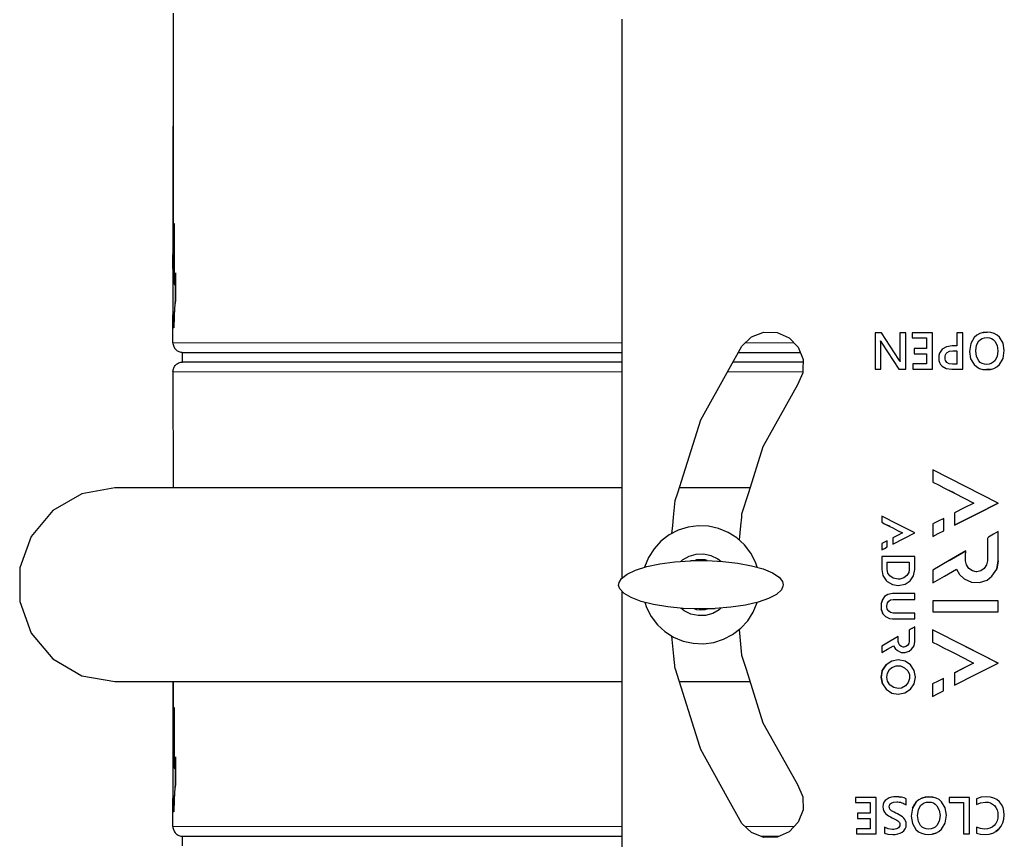
# Model space of a CAD drawing. Units: millimetres. Extents: x -85 to 168, y -84 to 78.
# Drawn here: x -85 to -60, y -45 to -24 of the extents above; entities that cross this region are included whole.
import ezdxf

# ---------------------------------------------------------------- set-up
doc = ezdxf.new("R2010")
doc.units = ezdxf.units.MM
doc.linetypes.add('0.15mmDimensionLine', pattern=[0])
doc.linetypes.add('0.30mmSolid', pattern=[0])
doc.layers.add('Base', color=172, linetype='0.30mmSolid', lineweight=0)

# ---------------------------------------------------------------- blocks, each defined once
blk = doc.blocks.new('EDD-EASY-MSK 160_2D')
at = {"layer": 'Base', "color": 7, "linetype": '0.30mmSolid', "lineweight": 30}
for p, q in [((-81.203, -23.502), (-81.2, -28.935)), ((-81.203, -23.678), (-81.208, -29.134)), ((-81.174, -28.935), (-81.174, -30.45)), ((-81.207, -29.719), (-81.208, -29.736)), ((-81.208, -30.077), (-81.208, -29.752)), ((-81.207, -29.72), (-81.207, -29.717)), ((-81.208, -30.105), (-81.208, -30.091)), ((-81.207, -30.108), (-81.208, -30.105)), ((-81.174, -30.45), (-81.174, -30.45)), ((-81.208, -32.01), (-81.208, -31.294)), ((-62.901, -31.754), (-63.07, -31.754)), ((-63.07, -31.754), (-63.07, -32.691)), ((-62.453, -32.443), (-62.901, -31.754)), ((-62.426, -31.754), (-62.426, -32.368)), ((-62.276, -31.754), (-62.426, -31.754)), ((-62.276, -32.691), (-62.276, -31.754)), ((-62.11, -31.754), (-62.11, -31.885)), ((-61.584, -31.754), (-62.11, -31.754)), ((-61.584, -32.691), (-61.584, -31.754)), ((-60.802, -31.754), (-60.957, -31.754)), ((-60.957, -31.754), (-60.957, -32.094)), ((-60.802, -32.691), (-60.802, -31.754)), ((-60.362, -31.772), (-60.44, -31.813)), ((-60.275, -31.747), (-60.362, -31.772)), ((-60.177, -31.738), (-60.275, -31.747)), ((-60.08, -31.747), (-60.177, -31.738)), ((-59.994, -31.771), (-60.08, -31.747)), ((-59.918, -31.812), (-59.994, -31.771)), ((-62.923, -32.011), (-62.927, -31.961)), ((-62.927, -31.961), (-62.925, -31.961)), ((-62.925, -31.961), (-62.912, -31.983)), ((-62.921, -32.087), (-62.923, -32.011)), ((-62.912, -31.983), (-62.89, -32.019)), ((-62.89, -32.019), (-62.457, -32.691)), ((-62.11, -31.885), (-61.739, -31.885)), ((-61.739, -31.885), (-61.739, -32.162)), ((-60.599, -32.029), (-60.63, -32.234)), ((-60.506, -31.872), (-60.599, -32.029)), ((-60.44, -31.813), (-60.506, -31.872)), ((-60.448, -32.074), (-60.39, -31.965)), ((-60.39, -31.965), (-60.347, -31.925)), ((-60.347, -31.925), (-60.298, -31.897)), ((-60.298, -31.897), (-60.241, -31.88)), ((-60.241, -31.88), (-60.177, -31.874)), ((-60.177, -31.874), (-60.117, -31.88)), ((-60.117, -31.88), (-60.063, -31.898)), ((-60.063, -31.898), (-60.014, -31.928)), ((-60.014, -31.928), (-59.972, -31.97)), ((-59.972, -31.97), (-59.913, -32.08)), ((-59.852, -31.87), (-59.918, -31.812)), ((-59.761, -32.021), (-59.852, -31.87)), ((-59.73, -32.211), (-59.761, -32.021)), ((-80.958, -32.51), (-80.958, -32.26)), ((-62.921, -32.691), (-62.921, -32.087)), ((-62.061, -32.162), (-62.061, -32.294)), ((-61.739, -32.162), (-62.061, -32.162)), ((-62.061, -32.294), (-61.739, -32.294)), ((-61.739, -32.294), (-61.739, -32.559)), ((-61.402, -32.28), (-61.419, -32.339)), ((-61.373, -32.227), (-61.402, -32.28)), ((-61.332, -32.181), (-61.373, -32.227)), ((-61.223, -32.115), (-61.332, -32.181)), ((-61.249, -32.323), (-61.232, -32.292)), ((-61.232, -32.292), (-61.209, -32.267)), ((-61.081, -32.094), (-61.223, -32.115)), ((-61.209, -32.267), (-61.145, -32.232)), ((-61.145, -32.232), (-61.057, -32.22)), ((-60.957, -32.094), (-61.081, -32.094)), ((-61.057, -32.22), (-60.957, -32.22)), ((-60.957, -32.22), (-60.957, -32.563)), ((-60.63, -32.234), (-60.6, -32.425)), ((-60.467, -32.219), (-60.448, -32.074)), ((-60.448, -32.368), (-60.467, -32.219)), ((-59.894, -32.221), (-59.914, -32.363)), ((-59.913, -32.08), (-59.894, -32.221)), ((-59.761, -32.414), (-59.73, -32.211)), ((-62.438, -32.469), (-62.453, -32.443)), ((-62.425, -32.497), (-62.438, -32.469)), ((-62.426, -32.368), (-62.425, -32.45)), ((-62.425, -32.45), (-62.421, -32.497)), ((-62.421, -32.497), (-62.425, -32.497)), ((-61.419, -32.339), (-61.425, -32.404)), ((-61.425, -32.404), (-61.419, -32.468)), ((-61.419, -32.468), (-61.403, -32.525)), ((-61.403, -32.525), (-61.375, -32.574)), ((-61.262, -32.398), (-61.258, -32.358)), ((-61.259, -32.436), (-61.262, -32.398)), ((-61.25, -32.47), (-61.259, -32.436)), ((-61.258, -32.358), (-61.249, -32.323)), ((-61.235, -32.498), (-61.25, -32.47)), ((-61.214, -32.521), (-61.235, -32.498)), ((-61.154, -32.552), (-61.214, -32.521)), ((-61.07, -32.563), (-61.154, -32.552)), ((-60.6, -32.425), (-60.509, -32.576)), ((-60.392, -32.479), (-60.448, -32.368)), ((-60.351, -32.519), (-60.392, -32.479)), ((-60.302, -32.547), (-60.351, -32.519)), ((-60.246, -32.564), (-60.302, -32.547)), ((-60.067, -32.546), (-60.122, -32.564)), ((-60.018, -32.516), (-60.067, -32.546)), ((-59.974, -32.474), (-60.018, -32.516)), ((-59.914, -32.363), (-59.974, -32.474)), ((-59.854, -32.572), (-59.761, -32.414)), ((-59.761, -32.414), (-59.761, -32.414)), ((-81.204, -32.76), (-81.203, -35.762)), ((-63.07, -32.691), (-62.921, -32.691)), ((-62.457, -32.691), (-62.276, -32.691)), ((-62.089, -32.559), (-62.089, -32.691)), ((-61.739, -32.559), (-62.089, -32.559)), ((-62.089, -32.691), (-61.584, -32.691)), ((-61.375, -32.574), (-61.336, -32.616)), ((-61.336, -32.616), (-61.229, -32.672)), ((-61.229, -32.672), (-61.086, -32.691)), ((-61.086, -32.691), (-60.802, -32.691)), ((-60.957, -32.563), (-61.07, -32.563)), ((-60.509, -32.576), (-60.444, -32.633)), ((-60.444, -32.633), (-60.37, -32.674)), ((-60.37, -32.674), (-60.285, -32.698)), ((-60.285, -32.698), (-60.285, -32.698)), ((-60.285, -32.698), (-60.192, -32.706)), ((-60.184, -32.57), (-60.246, -32.564)), ((-60.192, -32.706), (-60.091, -32.698)), ((-60.122, -32.564), (-60.184, -32.57)), ((-60.091, -32.698), (-60.001, -32.673)), ((-60.001, -32.673), (-59.922, -32.631)), ((-59.922, -32.631), (-59.854, -32.572)), ((-69.606, -35.762), (-82.702, -35.762)), ((-66.301, -35.762), (-68.127, -35.762)), ((-59.885, -36.885), (-59.885, -36.885)), ((-62.822, -38.568), (-62.822, -38.568)), ((-82.702, -40.762), (-69.606, -40.762)), ((-81.207, -40.762), (-81.208, -41.715)), ((-81.201, -40.762), (-81.2, -41.435)), ((-68.127, -40.762), (-66.301, -40.762)), ((-81.174, -41.435), (-81.174, -42.95)), ((-81.208, -41.715), (-81.208, -41.764)), ((-81.139, -42.704), (-81.139, -43.432)), ((-81.174, -42.95), (-81.174, -42.95)), ((-62.581, -43.742), (-62.647, -43.752)), ((-62.512, -43.738), (-62.581, -43.742)), ((-62.581, -43.742), (-62.581, -43.742)), ((-62.486, -43.739), (-62.512, -43.738)), ((-62.454, -43.742), (-62.486, -43.739)), ((-62.419, -43.746), (-62.454, -43.742)), ((-61.676, -43.738), (-61.775, -43.747)), ((-61.579, -43.747), (-61.676, -43.738)), ((-60.184, -43.738), (-60.33, -43.752)), ((-60.087, -43.746), (-60.184, -43.738)), ((-81.208, -44.51), (-81.208, -43.776)), ((-63.04, -43.754), (-63.57, -43.754)), ((-63.57, -43.754), (-63.57, -43.886)), ((-63.57, -43.886), (-63.197, -43.886)), ((-63.197, -43.886), (-63.197, -44.165)), ((-63.04, -44.698), (-63.04, -43.754)), ((-62.86, -43.932), (-62.867, -43.998)), ((-62.867, -43.998), (-62.862, -44.049)), ((-62.838, -43.877), (-62.86, -43.932)), ((-62.804, -43.832), (-62.838, -43.877)), ((-62.76, -43.797), (-62.804, -43.832)), ((-62.707, -43.77), (-62.76, -43.797)), ((-62.647, -43.752), (-62.707, -43.77)), ((-62.702, -43.996), (-62.699, -43.967)), ((-62.698, -44.028), (-62.702, -43.996)), ((-62.699, -43.967), (-62.69, -43.941)), ((-62.69, -43.941), (-62.675, -43.919)), ((-62.675, -43.919), (-62.654, -43.901)), ((-62.654, -43.901), (-62.593, -43.876)), ((-62.593, -43.876), (-62.507, -43.868)), ((-62.507, -43.868), (-62.477, -43.869)), ((-62.477, -43.869), (-62.445, -43.874)), ((-62.445, -43.874), (-62.411, -43.881)), ((-62.383, -43.752), (-62.419, -43.746)), ((-62.411, -43.881), (-62.378, -43.891)), ((-62.348, -43.76), (-62.383, -43.752)), ((-62.378, -43.891), (-62.345, -43.903)), ((-62.315, -43.769), (-62.348, -43.76)), ((-62.345, -43.903), (-62.314, -43.917)), ((-62.286, -43.78), (-62.315, -43.769)), ((-62.314, -43.917), (-62.286, -43.934)), ((-62.263, -43.792), (-62.286, -43.78)), ((-62.286, -43.934), (-62.263, -43.953)), ((-62.263, -43.953), (-62.263, -43.792)), ((-62.009, -43.873), (-62.102, -44.031)), ((-61.941, -43.814), (-62.009, -43.873)), ((-61.95, -44.076), (-61.891, -43.967)), ((-61.863, -43.772), (-61.941, -43.814)), ((-61.891, -43.967), (-61.848, -43.927)), ((-61.775, -43.747), (-61.863, -43.772)), ((-61.848, -43.927), (-61.798, -43.898)), ((-61.798, -43.898), (-61.741, -43.881)), ((-61.741, -43.881), (-61.677, -43.875)), ((-61.677, -43.875), (-61.616, -43.881)), ((-61.616, -43.881), (-61.561, -43.899)), ((-61.493, -43.771), (-61.579, -43.747)), ((-61.561, -43.899), (-61.513, -43.929)), ((-61.513, -43.929), (-61.47, -43.971)), ((-61.416, -43.813), (-61.493, -43.771)), ((-61.47, -43.971), (-61.411, -44.083)), ((-61.349, -43.871), (-61.416, -43.813)), ((-61.257, -44.023), (-61.349, -43.871)), ((-61.151, -43.754), (-61.151, -43.886)), ((-60.628, -43.754), (-61.151, -43.754)), ((-61.151, -43.886), (-60.785, -43.886)), ((-60.785, -43.886), (-60.785, -44.698)), ((-60.628, -44.698), (-60.628, -43.754)), ((-60.33, -43.752), (-60.449, -43.794)), ((-60.449, -43.794), (-60.449, -43.938)), ((-60.449, -43.938), (-60.342, -43.891)), ((-60.342, -43.891), (-60.218, -43.875)), ((-60.218, -43.875), (-60.149, -43.881)), ((-60.149, -43.881), (-60.087, -43.898)), ((-60.087, -43.746), (-60.087, -43.746)), ((-59.999, -43.771), (-60.087, -43.746)), ((-60.087, -43.898), (-60.032, -43.927)), ((-60.032, -43.927), (-59.984, -43.968)), ((-59.922, -43.811), (-59.999, -43.771)), ((-59.984, -43.968), (-59.945, -44.018)), ((-59.855, -43.868), (-59.922, -43.811)), ((-59.855, -43.868), (-59.855, -43.868)), ((-59.801, -43.938), (-59.855, -43.868)), ((-59.762, -44.018), (-59.801, -43.938)), ((-63.521, -44.165), (-63.521, -44.298)), ((-63.197, -44.165), (-63.521, -44.165)), ((-62.862, -44.049), (-62.847, -44.093)), ((-62.847, -44.093), (-62.825, -44.133)), ((-62.825, -44.133), (-62.795, -44.169)), ((-62.795, -44.169), (-62.759, -44.202)), ((-62.759, -44.202), (-62.718, -44.232)), ((-62.718, -44.232), (-62.673, -44.26)), ((-62.686, -44.055), (-62.698, -44.028)), ((-62.667, -44.078), (-62.686, -44.055)), ((-62.641, -44.1), (-62.667, -44.078)), ((-62.61, -44.12), (-62.641, -44.1)), ((-62.573, -44.139), (-62.61, -44.12)), ((-62.532, -44.158), (-62.573, -44.139)), ((-62.489, -44.178), (-62.532, -44.158)), ((-62.443, -44.204), (-62.489, -44.178)), ((-62.4, -44.23), (-62.443, -44.204)), ((-62.361, -44.258), (-62.4, -44.23)), ((-62.102, -44.031), (-62.133, -44.238)), ((-62.133, -44.238), (-62.103, -44.43)), ((-61.969, -44.223), (-61.95, -44.076)), ((-61.95, -44.373), (-61.969, -44.223)), ((-61.391, -44.225), (-61.412, -44.367)), ((-61.411, -44.083), (-61.391, -44.225)), ((-61.258, -44.419), (-61.227, -44.215)), ((-61.227, -44.215), (-61.257, -44.023)), ((-59.945, -44.018), (-59.917, -44.076)), ((-59.917, -44.076), (-59.901, -44.142)), ((-59.901, -44.142), (-59.895, -44.216)), ((-59.895, -44.216), (-59.901, -44.294)), ((-59.739, -44.108), (-59.762, -44.018)), ((-59.74, -44.316), (-59.731, -44.208)), ((-59.731, -44.208), (-59.739, -44.108)), ((-63.521, -44.298), (-63.197, -44.298)), ((-63.197, -44.298), (-63.197, -44.565)), ((-62.673, -44.26), (-62.625, -44.286)), ((-62.625, -44.286), (-62.579, -44.306)), ((-62.579, -44.306), (-62.54, -44.325)), ((-62.54, -44.325), (-62.506, -44.343)), ((-62.506, -44.343), (-62.478, -44.362)), ((-62.478, -44.362), (-62.456, -44.382)), ((-62.456, -44.382), (-62.44, -44.404)), ((-62.431, -44.49), (-62.444, -44.516)), ((-62.44, -44.404), (-62.43, -44.43)), ((-62.427, -44.459), (-62.431, -44.49)), ((-62.43, -44.43), (-62.427, -44.459)), ((-62.327, -44.288), (-62.361, -44.258)), ((-62.3, -44.322), (-62.327, -44.288)), ((-62.279, -44.36), (-62.3, -44.322)), ((-62.266, -44.404), (-62.279, -44.36)), ((-62.269, -44.516), (-62.262, -44.454)), ((-62.262, -44.454), (-62.266, -44.404)), ((-62.103, -44.43), (-62.103, -44.43)), ((-62.103, -44.43), (-62.012, -44.582)), ((-61.893, -44.484), (-61.95, -44.373)), ((-61.851, -44.524), (-61.893, -44.484)), ((-61.473, -44.479), (-61.516, -44.522)), ((-61.412, -44.367), (-61.473, -44.479)), ((-61.352, -44.578), (-61.258, -44.419)), ((-59.99, -44.478), (-60.042, -44.521)), ((-59.949, -44.425), (-59.99, -44.478)), ((-59.919, -44.364), (-59.949, -44.425)), ((-59.901, -44.294), (-59.919, -44.364)), ((-59.871, -44.574), (-59.81, -44.499)), ((-59.81, -44.499), (-59.766, -44.413)), ((-59.766, -44.413), (-59.74, -44.316)), ((-80.958, -45.01), (-80.958, -44.76)), ((-66.015, -44.76), (-65.554, -44.76)), ((-63.197, -44.565), (-63.549, -44.565)), ((-63.549, -44.565), (-63.549, -44.698)), ((-63.549, -44.698), (-63.04, -44.698)), ((-62.734, -44.569), (-62.826, -44.525)), ((-62.826, -44.525), (-62.826, -44.68)), ((-62.826, -44.68), (-62.738, -44.705)), ((-62.738, -44.705), (-62.61, -44.714)), ((-62.619, -44.583), (-62.734, -44.569)), ((-62.585, -44.582), (-62.619, -44.583)), ((-62.61, -44.714), (-62.546, -44.71)), ((-62.55, -44.577), (-62.585, -44.582)), ((-62.517, -44.568), (-62.55, -44.577)), ((-62.546, -44.71), (-62.482, -44.698)), ((-62.488, -44.555), (-62.517, -44.568)), ((-62.463, -44.538), (-62.488, -44.555)), ((-62.482, -44.698), (-62.423, -44.679)), ((-62.444, -44.516), (-62.463, -44.538)), ((-62.423, -44.679), (-62.371, -44.651)), ((-62.371, -44.651), (-62.327, -44.615)), ((-62.327, -44.615), (-62.292, -44.57)), ((-62.292, -44.57), (-62.269, -44.516)), ((-62.012, -44.582), (-61.946, -44.64)), ((-61.946, -44.64), (-61.871, -44.681)), ((-61.871, -44.681), (-61.786, -44.705)), ((-61.803, -44.553), (-61.851, -44.524)), ((-61.747, -44.57), (-61.803, -44.553)), ((-61.786, -44.705), (-61.691, -44.714)), ((-61.683, -44.576), (-61.747, -44.57)), ((-61.691, -44.714), (-61.59, -44.705)), ((-61.622, -44.57), (-61.683, -44.576)), ((-61.566, -44.552), (-61.622, -44.57)), ((-61.59, -44.705), (-61.499, -44.68)), ((-61.516, -44.522), (-61.566, -44.552)), ((-61.499, -44.68), (-61.42, -44.637)), ((-61.42, -44.637), (-61.352, -44.578)), ((-60.785, -44.698), (-60.628, -44.698)), ((-60.449, -44.52), (-60.449, -44.675)), ((-60.349, -44.562), (-60.449, -44.52)), ((-60.449, -44.675), (-60.348, -44.704)), ((-60.239, -44.576), (-60.349, -44.562)), ((-60.348, -44.704), (-60.222, -44.714)), ((-60.166, -44.57), (-60.239, -44.576)), ((-60.222, -44.714), (-60.121, -44.705)), ((-60.1, -44.552), (-60.166, -44.57)), ((-60.121, -44.705), (-60.028, -44.679)), ((-60.042, -44.521), (-60.1, -44.552)), ((-60.028, -44.679), (-59.945, -44.635)), ((-59.945, -44.635), (-59.871, -44.574))]:
    blk.add_line(p, q, dxfattribs=at)
at = {"layer": 'Base', "color": 7, "linetype": '0.15mmDimensionLine', "lineweight": 15}
for p, q in [((-81.2, -28.935), (-81.174, -28.935)), ((-81.2, -31.627), (-81.2, -28.935)), ((-81.174, -28.935), (-81.174, -30.45)), ((-81.139, -30.204), (-81.139, -30.932)), ((-81.18, -31.627), (-81.2, -31.627)), ((-62.895, -32.01), (-62.895, -32.01)), ((-81.2, -44.127), (-81.2, -41.435)), ((-81.2, -41.435), (-81.174, -41.435)), ((-81.174, -41.435), (-81.174, -42.95)), ((-81.18, -44.127), (-81.2, -44.127))]:
    blk.add_line(p, q, dxfattribs=at)
at = {"layer": 'Base', "color": 7, "linetype": '0.30mmSolid', "lineweight": 30}
for points in [[(-69.606, -23.655), (-69.606, -26.027), (-69.606, -31.746), (-69.606, -32.699), (-69.606, -35.89), (-69.606, -36.519), (-69.606, -36.744), (-69.606, -37.443), (-69.606, -38.09)], [(-81.2, -28.935), (-81.2, -28.935), (-81.2, -28.936), (-81.2, -28.939), (-81.2, -28.942), (-81.2, -28.944), (-81.199, -28.948), (-81.199, -28.95), (-81.198, -28.951), (-81.196, -28.957), (-81.196, -28.958), (-81.196, -28.959), (-81.195, -28.961), (-81.194, -28.964), (-81.193, -28.966), (-81.191, -28.97), (-81.19, -28.971), (-81.189, -28.972), (-81.186, -28.977), (-81.186, -28.978), (-81.185, -28.979), (-81.181, -28.983), (-81.181, -28.984), (-81.18, -28.985), (-81.179, -28.986), (-81.176, -28.988), (-81.174, -28.99), (-81.174, -28.99)], [(-81.174, -28.935), (-81.174, -28.935), (-81.174, -28.936), (-81.174, -28.942), (-81.174, -28.943), (-81.174, -28.944)], [(-81.208, -29.134), (-81.208, -29.146), (-81.208, -29.169)], [(-81.208, -29.169), (-81.208, -29.221), (-81.208, -29.24), (-81.208, -29.275), (-81.208, -29.314), (-81.208, -29.331)], [(-81.208, -29.331), (-81.208, -29.396), (-81.208, -29.42), (-81.207, -29.481), (-81.207, -29.551), (-81.207, -29.595), (-81.207, -29.72)], [(-81.207, -29.72), (-81.208, -29.736), (-81.208, -29.752)], [(-81.208, -30.077), (-81.208, -30.091), (-81.208, -30.105)], [(-81.208, -30.105), (-81.208, -30.688), (-81.208, -31.294)], [(-81.167, -30.403), (-81.162, -30.358), (-81.161, -30.346), (-81.156, -30.306), (-81.151, -30.272), (-81.146, -30.245), (-81.139, -30.204)], [(-81.139, -30.204), (-81.139, -30.206), (-81.139, -30.211), (-81.139, -30.213), (-81.139, -30.216)], [(-81.139, -30.211), (-81.139, -30.928), (-81.139, -30.206), (-81.139, -30.93)], [(-81.174, -30.45), (-81.174, -30.452), (-81.174, -30.453), (-81.174, -30.455), (-81.174, -30.455), (-81.174, -30.458), (-81.174, -30.459), (-81.174, -30.46), (-81.174, -30.462), (-81.174, -30.462), (-81.174, -30.463), (-81.174, -30.465), (-81.174, -30.466), (-81.174, -30.467), (-81.174, -30.468), (-81.174, -30.469), (-81.174, -30.469), (-81.174, -30.47), (-81.173, -30.471), (-81.173, -30.472), (-81.173, -30.473), (-81.173, -30.473), (-81.173, -30.474), (-81.173, -30.474), (-81.173, -30.475), (-81.173, -30.475), (-81.173, -30.475), (-81.173, -30.475), (-81.173, -30.475), (-81.173, -30.475), (-81.173, -30.475), (-81.173, -30.475), (-81.172, -30.474)], [(-81.174, -30.45), (-81.174, -30.452), (-81.174, -30.454), (-81.174, -30.456), (-81.174, -30.458), (-81.174, -30.46), (-81.174, -30.463), (-81.174, -30.465), (-81.174, -30.466), (-81.174, -30.468), (-81.174, -30.47), (-81.174, -30.471), (-81.174, -30.473), (-81.174, -30.474), (-81.173, -30.475), (-81.173, -30.48), (-81.173, -30.482), (-81.173, -30.482), (-81.173, -30.483), (-81.172, -30.489), (-81.172, -30.49), (-81.171, -30.49), (-81.17, -30.496), (-81.168, -30.501), (-81.168, -30.502), (-81.166, -30.507), (-81.163, -30.512), (-81.16, -30.517), (-81.157, -30.521), (-81.157, -30.521), (-81.153, -30.526), (-81.15, -30.529), (-81.145, -30.533), (-81.141, -30.537), (-81.139, -30.538)], [(-81.172, -30.47), (-81.169, -30.436), (-81.167, -30.403)], [(-81.172, -30.474), (-81.172, -30.474), (-81.172, -30.473), (-81.172, -30.473), (-81.172, -30.472), (-81.172, -30.472), (-81.172, -30.47), (-81.172, -30.47)], [(-81.172, -30.47), (-81.172, -30.473), (-81.172, -30.473), (-81.171, -30.476), (-81.17, -30.482), (-81.17, -30.482), (-81.17, -30.482), (-81.168, -30.487), (-81.166, -30.491), (-81.166, -30.491), (-81.165, -30.493), (-81.161, -30.498), (-81.161, -30.499), (-81.161, -30.499), (-81.157, -30.504), (-81.154, -30.506), (-81.154, -30.506), (-81.152, -30.508), (-81.147, -30.512), (-81.146, -30.513), (-81.146, -30.513), (-81.14, -30.516), (-81.139, -30.517)], [(-81.167, -30.403), (-81.166, -30.407), (-81.166, -30.408), (-81.166, -30.409), (-81.165, -30.416), (-81.164, -30.416), (-81.163, -30.422), (-81.161, -30.425), (-81.16, -30.428), (-81.156, -30.434), (-81.156, -30.434), (-81.155, -30.434), (-81.152, -30.439), (-81.149, -30.442), (-81.147, -30.444), (-81.143, -30.447), (-81.141, -30.449), (-81.141, -30.449), (-81.139, -30.45)], [(-81.139, -30.926), (-81.146, -30.965), (-81.152, -31.01), (-81.152, -31.016), (-81.157, -31.059), (-81.161, -31.101), (-81.164, -31.142), (-81.167, -31.181), (-81.168, -31.202)], [(-81.139, -30.932), (-81.146, -30.978), (-81.148, -30.989), (-81.152, -31.023), (-81.155, -31.045), (-81.157, -31.066), (-81.161, -31.101), (-81.164, -31.147), (-81.165, -31.154), (-81.166, -31.186), (-81.168, -31.207)], [(-81.139, -30.926), (-81.146, -30.971), (-81.139, -30.926)], [(-81.139, -30.926), (-81.139, -30.928), (-81.139, -30.93), (-81.139, -30.931), (-81.139, -30.932)], [(-81.168, -31.202), (-81.17, -31.249), (-81.168, -31.203), (-81.17, -31.252), (-81.172, -31.305), (-81.174, -31.365), (-81.176, -31.432), (-81.178, -31.508), (-81.18, -31.595), (-81.18, -31.621)], [(-81.168, -31.207), (-81.17, -31.256), (-81.171, -31.276), (-81.172, -31.309), (-81.174, -31.348), (-81.174, -31.368), (-81.176, -31.433), (-81.178, -31.51), (-81.178, -31.532), (-81.179, -31.597), (-81.18, -31.627)], [(-81.168, -31.202), (-81.168, -31.203), (-81.168, -31.204), (-81.168, -31.207)], [(-81.179, -31.576), (-81.18, -31.577), (-81.181, -31.578), (-81.184, -31.582), (-81.185, -31.583), (-81.186, -31.584), (-81.189, -31.589), (-81.189, -31.589), (-81.191, -31.592), (-81.193, -31.596), (-81.193, -31.596), (-81.195, -31.6), (-81.196, -31.603), (-81.196, -31.603), (-81.196, -31.604), (-81.198, -31.61), (-81.198, -31.61), (-81.199, -31.613), (-81.199, -31.618), (-81.2, -31.618), (-81.2, -31.623), (-81.2, -31.625), (-81.2, -31.625), (-81.2, -31.627), (-81.2, -31.627)], [(-81.18, -31.62), (-81.18, -31.621), (-81.18, -31.623), (-81.18, -31.625), (-81.18, -31.627)], [(-66.507, -32.096), (-66.261, -31.86), (-65.968, -31.746), (-65.943, -31.736), (-65.601, -31.744), (-65.596, -31.746), (-65.289, -31.881), (-65.053, -32.128), (-64.929, -32.446), (-64.934, -32.699), (-64.936, -32.787), (-65.074, -33.1)], [(-60.275, -31.747), (-60.269, -31.746), (-60.177, -31.738)], [(-81.208, -32.01), (-81.204, -32.034), (-81.2, -32.058), (-81.194, -32.082), (-81.186, -32.105), (-81.175, -32.127), (-81.163, -32.148), (-81.148, -32.168), (-81.132, -32.186), (-81.114, -32.203), (-81.094, -32.217), (-81.073, -32.23), (-81.051, -32.241), (-81.028, -32.249), (-81.004, -32.255), (-80.979, -32.258), (-80.958, -32.26)], [(-62.89, -32.019), (-62.898, -32.006), (-62.912, -31.983)], [(-80.958, -32.26), (-80.937, -32.26), (-80.872, -32.26), (-80.842, -32.26), (-80.668, -32.26), (-80.644, -32.26), (-80.417, -32.26), (-80.251, -32.26), (-80.09, -32.26), (-79.72, -32.26), (-79.687, -32.26), (-79.21, -32.26), (-79.03, -32.26), (-78.66, -32.26), (-78.202, -32.26), (-78.04, -32.26), (-77.351, -32.26), (-77.238, -32.26), (-76.595, -32.26), (-76.137, -32.26), (-75.775, -32.26), (-74.921, -32.26), (-74.894, -32.26), (-73.954, -32.26), (-73.577, -32.26), (-72.959, -32.26), (-72.132, -32.26), (-71.912, -32.26), (-70.816, -32.26), (-70.588, -32.26), (-69.675, -32.26), (-69.606, -32.26)], [(-68.316, -36.939), (-68.296, -36.744), (-68.273, -36.519), (-68.229, -36.088), (-68.167, -35.89), (-67.572, -34.004), (-66.844, -32.699), (-66.507, -32.096)], [(-66.599, -32.26), (-66.018, -32.26), (-65.465, -32.26), (-65.001, -32.26)], [(-81.204, -32.76), (-81.203, -32.735), (-81.2, -32.711), (-81.194, -32.687), (-81.185, -32.664), (-81.175, -32.642), (-81.162, -32.621), (-81.148, -32.601), (-81.131, -32.583), (-81.113, -32.566), (-81.093, -32.552), (-81.072, -32.539), (-81.05, -32.529), (-81.027, -32.52), (-81.003, -32.514), (-80.979, -32.511), (-80.958, -32.51)], [(-69.606, -32.51), (-70.161, -32.51), (-70.586, -32.51), (-71.284, -32.51), (-72.133, -32.51), (-72.36, -32.51), (-73.385, -32.51), (-73.579, -32.51), (-74.358, -32.51), (-74.915, -32.51), (-75.273, -32.51), (-76.128, -32.51), (-76.144, -32.51), (-76.921, -32.51), (-77.234, -32.51), (-77.649, -32.51), (-78.204, -32.51), (-78.31, -32.51), (-78.901, -32.51), (-79.031, -32.51), (-79.42, -32.51), (-79.715, -32.51), (-79.866, -32.51), (-80.237, -32.51), (-80.258, -32.51), (-80.532, -32.51), (-80.638, -32.51), (-80.751, -32.51), (-80.876, -32.51), (-80.892, -32.51), (-80.954, -32.51), (-80.958, -32.51)], [(-64.93, -32.51), (-65.279, -32.51), (-65.467, -32.51), (-66.55, -32.51), (-66.738, -32.51)], [(-60.091, -32.698), (-60.098, -32.699), (-60.192, -32.706)], [(-65.074, -33.1), (-65.965, -34.697), (-66.341, -35.89), (-66.516, -36.442), (-66.523, -36.519), (-66.546, -36.744), (-66.583, -37.104)], [(-59.885, -36.151), (-60.73, -35.721), (-61.576, -35.291)], [(-61.576, -35.291), (-61.576, -35.45), (-61.576, -35.609)], [(-82.702, -35.762), (-83.557, -35.913), (-84.309, -36.347), (-84.867, -37.012), (-85.164, -37.828), (-85.164, -38.696), (-84.867, -39.512), (-84.309, -40.177), (-83.557, -40.611), (-82.702, -40.762)], [(-61.576, -35.609), (-61.434, -35.683), (-61.292, -35.756)], [(-61.292, -35.756), (-61.153, -35.827), (-61.013, -35.898)], [(-61.013, -35.898), (-61.029, -35.89), (-61.153, -35.827)], [(-61.013, -35.898), (-60.765, -36.024), (-60.517, -36.151)], [(-59.885, -36.151), (-59.887, -36.153), (-60.449, -36.438), (-60.607, -36.519), (-61.013, -36.726)], [(-60.517, -36.151), (-60.765, -36.277), (-61.013, -36.403)], [(-61.013, -36.726), (-60.449, -36.438), (-59.885, -36.151)], [(-59.886, -36.151), (-59.885, -36.151), (-59.885, -36.151)], [(-62.043, -36.923), (-62.47, -36.706), (-62.898, -36.489)], [(-62.898, -36.489), (-62.898, -36.569), (-62.898, -36.649)], [(-61.295, -36.549), (-61.435, -36.62), (-61.576, -36.691)], [(-61.295, -36.868), (-61.295, -36.708), (-61.295, -36.549)], [(-61.013, -36.403), (-61.013, -36.564), (-61.013, -36.726)], [(-66.118, -37.809), (-66.159, -37.678), (-66.282, -37.442), (-66.444, -37.231), (-66.64, -37.052), (-66.864, -36.909), (-67.11, -36.807), (-67.369, -36.75), (-67.635, -36.739), (-67.899, -36.773), (-68.152, -36.853), (-68.388, -36.976), (-68.599, -37.138), (-68.778, -37.334), (-68.921, -37.558), (-69.022, -37.804), (-69.024, -37.809)], [(-62.898, -36.649), (-62.826, -36.686), (-62.754, -36.723)], [(-62.684, -36.759), (-62.714, -36.744), (-62.754, -36.723)], [(-62.754, -36.723), (-62.684, -36.759), (-62.613, -36.795)], [(-62.613, -36.795), (-62.488, -36.859), (-62.362, -36.923)], [(-61.576, -36.691), (-61.576, -36.851), (-61.576, -37.012)], [(-61.576, -37.012), (-61.435, -36.94), (-61.295, -36.868)], [(-62.756, -37.125), (-62.827, -37.16), (-62.898, -37.196)], [(-62.756, -37.285), (-62.756, -37.205), (-62.756, -37.125)], [(-62.362, -36.923), (-62.488, -36.987), (-62.613, -37.051)], [(-62.613, -37.214), (-62.328, -37.069), (-62.043, -36.923)], [(-62.613, -37.051), (-62.613, -37.132), (-62.613, -37.214)], [(-60.136, -37.033), (-60.152, -37.05), (-60.168, -37.066)], [(-60.168, -37.066), (-60.168, -37.353), (-60.168, -37.64)], [(-59.885, -36.885), (-60.01, -36.959), (-60.136, -37.033)], [(-59.885, -37.64), (-59.885, -37.262), (-59.885, -36.885)], [(-62.898, -37.196), (-62.898, -37.277), (-62.898, -37.358)], [(-62.898, -37.358), (-62.827, -37.322), (-62.756, -37.285)], [(-60.728, -37.384), (-61.152, -37.633), (-61.576, -37.883)], [(-61.152, -37.633), (-60.829, -37.443), (-60.728, -37.384)], [(-60.73, -37.64), (-60.729, -37.512), (-60.728, -37.384)], [(-68.086, -37.659), (-68.042, -37.618), (-67.874, -37.523), (-67.689, -37.471), (-67.496, -37.465), (-67.307, -37.506), (-67.134, -37.59), (-67.053, -37.657)], [(-67.418, -37.639), (-67.568, -37.637), (-67.837, -37.642)], [(-67.406, -37.639), (-67.455, -37.621), (-67.681, -37.621), (-67.732, -37.64)], [(-62.043, -37.528), (-62.47, -37.528), (-62.898, -37.528)], [(-62.898, -37.528), (-62.898, -37.698), (-62.898, -37.868)], [(-62.043, -37.868), (-62.043, -37.698), (-62.043, -37.528)], [(-60.648, -37.84), (-60.709, -37.748), (-60.73, -37.64)], [(-60.168, -37.64), (-60.188, -37.748), (-60.25, -37.84)], [(-60.049, -38.044), (-59.926, -37.859), (-59.885, -37.64)], [(-59.885, -37.64), (-59.887, -37.654), (-59.926, -37.859)], [(-62.898, -37.868), (-62.867, -38.027), (-62.78, -38.156), (-62.756, -38.178), (-62.618, -38.256), (-62.47, -38.279)], [(-62.754, -37.679), (-62.47, -37.679), (-62.186, -37.679)], [(-62.754, -37.868), (-62.754, -37.773), (-62.754, -37.679)], [(-62.47, -38.118), (-62.598, -38.093), (-62.687, -38.034), (-62.736, -37.96), (-62.754, -37.868)], [(-62.47, -38.279), (-62.294, -38.245), (-62.166, -38.162), (-62.075, -38.029), (-62.043, -37.868)], [(-62.186, -37.868), (-62.199, -37.947), (-62.245, -38.024), (-62.325, -38.085), (-62.431, -38.116), (-62.47, -38.118)], [(-62.186, -37.679), (-62.186, -37.773), (-62.186, -37.868)], [(-61.576, -38.212), (-61.272, -38.036), (-60.969, -37.859)], [(-61.576, -37.883), (-61.576, -38.047), (-61.576, -38.212)], [(-60.969, -37.859), (-60.888, -37.998), (-60.766, -38.111)], [(-60.25, -37.84), (-60.34, -37.904), (-60.444, -37.926), (-60.455, -37.926), (-60.556, -37.905), (-60.648, -37.84)], [(-60.766, -38.111), (-60.58, -38.197), (-60.368, -38.207), (-60.177, -38.143), (-60.049, -38.044)], [(-69.606, -38.428), (-69.606, -38.582), (-69.606, -39.244), (-69.606, -39.385), (-69.606, -40.11), (-69.606, -40.443), (-69.606, -42.442), (-69.606, -43.746), (-69.606, -53.655)], [(-62.618, -38.49), (-62.739, -38.513), (-62.822, -38.568), (-62.87, -38.632), (-62.909, -38.743), (-62.909, -38.889), (-62.866, -39.009), (-62.799, -39.085), (-62.699, -39.133), (-62.618, -39.143)], [(-62.909, -38.743), (-62.898, -38.711), (-62.87, -38.632)], [(-62.605, -38.992), (-62.668, -38.98), (-62.717, -38.947), (-62.754, -38.892), (-62.768, -38.82), (-62.767, -38.804), (-62.751, -38.733), (-62.717, -38.684), (-62.668, -38.652), (-62.605, -38.639)], [(-62.043, -38.49), (-62.33, -38.49), (-62.618, -38.49)], [(-62.605, -38.639), (-62.324, -38.639), (-62.043, -38.639)], [(-62.043, -38.639), (-62.043, -38.564), (-62.043, -38.49)], [(-69.018, -38.716), (-68.977, -38.846), (-68.854, -39.082), (-68.692, -39.293), (-68.496, -39.472), (-68.272, -39.615), (-68.026, -39.717), (-67.766, -39.774), (-67.501, -39.786), (-67.237, -39.751), (-66.984, -39.671), (-66.748, -39.548), (-66.537, -39.386), (-66.358, -39.19), (-66.215, -38.966), (-66.113, -38.72), (-66.112, -38.716)], [(-67.447, -39.053), (-67.64, -39.059), (-67.829, -39.018), (-68.002, -38.934), (-68.083, -38.867)], [(-67.736, -38.883), (-67.681, -38.903), (-67.568, -38.913)], [(-67.612, -38.887), (-67.568, -38.887), (-67.195, -38.877)], [(-67.568, -38.913), (-67.455, -38.903), (-67.4, -38.883)], [(-67.05, -38.865), (-67.093, -38.906), (-67.261, -39.001), (-67.447, -39.053)], [(-62.866, -39.009), (-62.898, -38.92), (-62.909, -38.889)], [(-61.576, -38.675), (-61.576, -38.818), (-61.576, -38.961)], [(-59.885, -38.675), (-60.73, -38.675), (-61.576, -38.675)], [(-59.885, -38.961), (-59.885, -38.818), (-59.885, -38.675)], [(-62.618, -39.143), (-62.33, -39.143), (-62.043, -39.143)], [(-62.043, -38.992), (-62.324, -38.992), (-62.605, -38.992)], [(-62.043, -39.143), (-62.043, -39.068), (-62.043, -38.992)], [(-61.576, -38.961), (-60.73, -38.961), (-59.885, -38.961)], [(-66.583, -39.421), (-66.516, -40.082), (-66.507, -40.11), (-66.402, -40.443), (-65.965, -41.827), (-65.622, -42.442), (-65.074, -43.424)], [(-62.17, -39.419), (-62.178, -39.428), (-62.186, -39.436)], [(-62.043, -39.345), (-62.106, -39.382), (-62.17, -39.419)], [(-62.17, -39.419), (-62.11, -39.385), (-62.106, -39.382)], [(-62.043, -39.726), (-62.043, -39.535), (-62.043, -39.345)], [(-66.507, -44.428), (-66.888, -43.746), (-67.572, -42.52), (-67.597, -42.442), (-68.227, -40.443), (-68.229, -40.436), (-68.263, -40.11), (-68.316, -39.587)], [(-62.469, -39.597), (-62.683, -39.723), (-62.897, -39.849)], [(-62.47, -39.726), (-62.469, -39.661), (-62.469, -39.597)], [(-62.186, -39.436), (-62.186, -39.581), (-62.186, -39.726)], [(-61.581, -39.425), (-61.581, -39.584), (-61.581, -39.743)], [(-59.89, -40.285), (-60.736, -39.855), (-61.581, -39.425)], [(-62.897, -40.015), (-62.744, -39.926), (-62.591, -39.837)], [(-62.897, -39.849), (-62.897, -39.932), (-62.897, -40.015)], [(-62.591, -39.837), (-62.55, -39.907), (-62.488, -39.964)], [(-62.428, -39.827), (-62.459, -39.782), (-62.47, -39.726)], [(-62.227, -39.827), (-62.27, -39.858), (-62.322, -39.871), (-62.34, -39.87), (-62.389, -39.857), (-62.428, -39.827)], [(-62.186, -39.726), (-62.195, -39.779), (-62.227, -39.827)], [(-62.126, -39.93), (-62.063, -39.837), (-62.043, -39.726)], [(-61.581, -39.743), (-61.439, -39.816), (-61.298, -39.889)], [(-61.298, -39.889), (-61.158, -39.96), (-61.019, -40.031)], [(-60.736, -39.855), (-60.234, -40.11), (-59.89, -40.285)], [(-62.488, -39.964), (-62.394, -40.008), (-62.287, -40.013), (-62.19, -39.98), (-62.126, -39.93)], [(-61.019, -40.031), (-60.77, -40.158), (-60.522, -40.285)], [(-62.915, -40.647), (-62.898, -40.559), (-62.883, -40.481), (-62.858, -40.443), (-62.786, -40.333)], [(-60.522, -40.285), (-60.77, -40.411), (-61.019, -40.536)], [(-61.019, -40.859), (-60.454, -40.572), (-59.89, -40.285)], [(-61.019, -40.536), (-60.835, -40.443), (-60.77, -40.411)], [(-62.88, -40.82), (-62.898, -40.734), (-62.915, -40.651)], [(-61.3, -40.683), (-61.44, -40.754), (-61.581, -40.825)], [(-61.3, -41.001), (-61.3, -40.842), (-61.3, -40.683)], [(-61.019, -40.536), (-61.019, -40.698), (-61.019, -40.859)], [(-61.581, -40.825), (-61.581, -40.985), (-61.581, -41.145)], [(-61.581, -41.145), (-61.44, -41.073), (-61.3, -41.001)], [(-81.2, -41.435), (-81.2, -41.435), (-81.2, -41.436), (-81.2, -41.439), (-81.2, -41.442), (-81.2, -41.444), (-81.199, -41.449), (-81.199, -41.449), (-81.198, -41.451), (-81.196, -41.457), (-81.196, -41.458), (-81.196, -41.459), (-81.195, -41.461), (-81.194, -41.464), (-81.193, -41.466), (-81.191, -41.47), (-81.19, -41.471), (-81.189, -41.472), (-81.186, -41.477), (-81.186, -41.478), (-81.185, -41.479), (-81.181, -41.483), (-81.181, -41.484), (-81.18, -41.485), (-81.179, -41.486), (-81.176, -41.488), (-81.174, -41.49), (-81.174, -41.49)], [(-81.174, -41.435), (-81.174, -41.435), (-81.174, -41.436), (-81.174, -41.442), (-81.174, -41.443), (-81.174, -41.444)], [(-81.208, -41.764), (-81.208, -41.796), (-81.208, -41.796), (-81.208, -41.829)], [(-81.208, -41.829), (-81.208, -41.906), (-81.208, -41.926), (-81.208, -42.021), (-81.208, -42.025), (-81.208, -42.204), (-81.208, -42.228)], [(-81.208, -42.228), (-81.207, -42.424), (-81.207, -42.483), (-81.207, -42.694), (-81.207, -42.77)], [(-81.167, -42.903), (-81.162, -42.86), (-81.161, -42.846), (-81.156, -42.808), (-81.151, -42.772), (-81.147, -42.747), (-81.139, -42.704)], [(-81.139, -42.704), (-81.139, -42.706), (-81.139, -42.711), (-81.139, -42.711), (-81.139, -42.716)], [(-81.139, -42.711), (-81.139, -43.428), (-81.139, -42.706), (-81.139, -43.43)], [(-81.207, -42.77), (-81.207, -43.026), (-81.207, -43.159), (-81.208, -43.282), (-81.208, -43.383), (-81.208, -43.409), (-81.208, -43.534), (-81.208, -43.597), (-81.208, -43.642), (-81.208, -43.658), (-81.208, -43.718), (-81.208, -43.724), (-81.208, -43.776)], [(-81.174, -42.95), (-81.174, -42.952), (-81.174, -42.953), (-81.174, -42.955), (-81.174, -42.955), (-81.174, -42.958), (-81.174, -42.959), (-81.174, -42.96), (-81.174, -42.962), (-81.174, -42.962), (-81.174, -42.963), (-81.174, -42.965), (-81.174, -42.966), (-81.174, -42.967), (-81.174, -42.968), (-81.174, -42.969), (-81.174, -42.969), (-81.174, -42.97), (-81.173, -42.971), (-81.173, -42.972), (-81.173, -42.973), (-81.173, -42.973), (-81.173, -42.974), (-81.173, -42.974), (-81.173, -42.975)], [(-81.174, -42.95), (-81.174, -42.952), (-81.174, -42.954), (-81.174, -42.956), (-81.174, -42.958), (-81.174, -42.96), (-81.174, -42.963), (-81.174, -42.965), (-81.174, -42.966), (-81.174, -42.968), (-81.174, -42.97), (-81.174, -42.971), (-81.174, -42.973), (-81.174, -42.974), (-81.173, -42.975), (-81.173, -42.98), (-81.173, -42.982), (-81.173, -42.982), (-81.173, -42.983), (-81.172, -42.989), (-81.172, -42.99), (-81.171, -42.99), (-81.17, -42.996), (-81.168, -43.001), (-81.168, -43.002), (-81.166, -43.007), (-81.163, -43.012), (-81.16, -43.017), (-81.157, -43.021), (-81.157, -43.021), (-81.153, -43.026), (-81.15, -43.029), (-81.145, -43.033), (-81.141, -43.037), (-81.139, -43.038)], [(-81.173, -42.975), (-81.173, -42.975), (-81.173, -42.975), (-81.173, -42.975), (-81.173, -42.975), (-81.173, -42.975), (-81.173, -42.975), (-81.172, -42.974)], [(-81.172, -42.97), (-81.169, -42.936), (-81.167, -42.903)], [(-81.172, -42.974), (-81.172, -42.974), (-81.172, -42.973), (-81.172, -42.973), (-81.172, -42.972), (-81.172, -42.972), (-81.172, -42.97), (-81.172, -42.97)], [(-81.139, -43.017), (-81.14, -43.016), (-81.146, -43.013), (-81.146, -43.013), (-81.147, -43.012), (-81.152, -43.008), (-81.154, -43.006), (-81.154, -43.006), (-81.157, -43.004), (-81.161, -42.999), (-81.161, -42.999), (-81.161, -42.999), (-81.165, -42.993), (-81.166, -42.991), (-81.166, -42.991), (-81.168, -42.987), (-81.17, -42.982), (-81.17, -42.982), (-81.17, -42.982), (-81.171, -42.976), (-81.172, -42.973), (-81.172, -42.973), (-81.172, -42.97)], [(-81.167, -42.903), (-81.166, -42.907), (-81.166, -42.907), (-81.166, -42.91), (-81.165, -42.916), (-81.165, -42.916), (-81.164, -42.916), (-81.163, -42.922), (-81.161, -42.925), (-81.161, -42.925), (-81.16, -42.928), (-81.156, -42.934), (-81.156, -42.934), (-81.156, -42.934), (-81.152, -42.939), (-81.149, -42.941), (-81.149, -42.942), (-81.147, -42.944), (-81.142, -42.948), (-81.141, -42.949), (-81.141, -42.949), (-81.139, -42.95)], [(-81.139, -43.426), (-81.146, -43.465), (-81.152, -43.51), (-81.152, -43.516), (-81.157, -43.559), (-81.161, -43.601), (-81.164, -43.642), (-81.167, -43.681), (-81.168, -43.702)], [(-81.139, -43.432), (-81.146, -43.478), (-81.148, -43.489), (-81.152, -43.523), (-81.155, -43.545), (-81.157, -43.566), (-81.161, -43.601), (-81.164, -43.647), (-81.165, -43.654), (-81.166, -43.686), (-81.168, -43.707)], [(-81.139, -43.426), (-81.146, -43.471), (-81.139, -43.426)], [(-81.139, -43.432), (-81.139, -43.431), (-81.139, -43.43), (-81.139, -43.428), (-81.139, -43.426)], [(-65.074, -43.424), (-64.936, -43.737), (-64.936, -43.746), (-64.929, -44.078), (-65.053, -44.396), (-65.289, -44.643), (-65.601, -44.78), (-65.943, -44.788), (-66.261, -44.664), (-66.507, -44.428)], [(-81.168, -43.702), (-81.17, -43.749), (-81.168, -43.703), (-81.17, -43.752), (-81.172, -43.805), (-81.174, -43.865), (-81.176, -43.932), (-81.178, -44.008), (-81.18, -44.095), (-81.18, -44.121)], [(-81.168, -43.707), (-81.17, -43.756), (-81.171, -43.776), (-81.172, -43.809), (-81.174, -43.848), (-81.174, -43.868), (-81.176, -43.933), (-81.178, -44.01), (-81.178, -44.033), (-81.179, -44.097), (-81.18, -44.127)], [(-81.168, -43.702), (-81.168, -43.703), (-81.168, -43.704), (-81.168, -43.707)], [(-62.454, -43.742), (-62.42, -43.746), (-62.419, -43.746)], [(-61.775, -43.747), (-61.769, -43.746), (-61.676, -43.738)], [(-61.676, -43.738), (-61.584, -43.746), (-61.582, -43.746), (-61.579, -43.747)], [(-62.102, -44.031), (-62.043, -43.931), (-62.009, -43.873)], [(-61.863, -43.772), (-61.779, -43.748), (-61.775, -43.747)], [(-81.179, -44.076), (-81.18, -44.077), (-81.181, -44.078), (-81.184, -44.082), (-81.185, -44.083), (-81.186, -44.084), (-81.189, -44.089), (-81.189, -44.089), (-81.191, -44.092), (-81.192, -44.095), (-81.193, -44.096), (-81.195, -44.1), (-81.196, -44.103), (-81.196, -44.103), (-81.196, -44.104), (-81.198, -44.11), (-81.198, -44.11), (-81.199, -44.113), (-81.199, -44.118), (-81.2, -44.118), (-81.2, -44.123), (-81.2, -44.125), (-81.2, -44.125), (-81.2, -44.127), (-81.2, -44.127)], [(-81.18, -44.12), (-81.18, -44.121), (-81.18, -44.123), (-81.18, -44.125), (-81.18, -44.127)], [(-81.208, -44.51), (-81.204, -44.534), (-81.2, -44.558), (-81.194, -44.582), (-81.186, -44.605), (-81.175, -44.627), (-81.163, -44.648), (-81.148, -44.668), (-81.132, -44.686), (-81.114, -44.703), (-81.094, -44.717), (-81.073, -44.73), (-81.051, -44.741), (-81.028, -44.749), (-81.004, -44.755), (-80.979, -44.758), (-80.958, -44.76)], [(-80.958, -44.76), (-80.937, -44.76), (-80.872, -44.76), (-80.842, -44.76), (-80.668, -44.76), (-80.644, -44.76), (-80.417, -44.76), (-80.251, -44.76), (-80.09, -44.76), (-79.72, -44.76), (-79.687, -44.76), (-79.21, -44.76), (-79.03, -44.76), (-78.66, -44.76), (-78.202, -44.76), (-78.04, -44.76), (-77.351, -44.76), (-77.238, -44.76), (-76.595, -44.76), (-76.137, -44.76), (-75.775, -44.76), (-74.921, -44.76), (-74.894, -44.76), (-73.954, -44.76), (-73.577, -44.76), (-72.959, -44.76), (-72.132, -44.76), (-71.912, -44.76), (-70.816, -44.76), (-70.588, -44.76), (-69.675, -44.76), (-69.606, -44.76)], [(-61.499, -44.68), (-61.582, -44.703), (-61.59, -44.705)], [(-59.885, -44.586), (-59.887, -44.588), (-59.945, -44.635)]]:
    blk.add_lwpolyline(points, dxfattribs=at)
at = {"layer": 'Base', "color": 7, "linetype": '0.15mmDimensionLine', "lineweight": 15}
for points in [[(-81.208, -32.01), (-81.187, -32.01), (-81.121, -32.01), (-81.091, -32.01), (-80.915, -32.01), (-80.891, -32.01), (-80.662, -32.01), (-80.494, -32.01), (-80.331, -32.01), (-79.957, -32.01), (-79.924, -32.01), (-79.442, -32.01), (-79.259, -32.01), (-78.886, -32.01), (-78.423, -32.01), (-78.259, -32.01), (-77.563, -32.01), (-77.45, -32.01), (-76.799, -32.01), (-76.337, -32.01), (-75.971, -32.01), (-75.108, -32.01), (-75.081, -32.01), (-74.131, -32.01), (-73.75, -32.01), (-73.126, -32.01), (-72.291, -32.01), (-72.068, -32.01), (-70.96, -32.01), (-70.73, -32.01), (-69.807, -32.01), (-69.606, -32.01)], [(-66.417, -32.01), (-66.112, -32.01), (-65.554, -32.01), (-65.166, -32.01)], [(-69.606, -32.76), (-70.299, -32.76), (-70.728, -32.76), (-71.433, -32.76), (-72.291, -32.76), (-72.52, -32.76), (-73.557, -32.76), (-73.752, -32.76), (-74.539, -32.76), (-75.102, -32.76), (-75.464, -32.76), (-76.328, -32.76), (-76.344, -32.76), (-77.129, -32.76), (-77.446, -32.76), (-77.865, -32.76), (-78.426, -32.76), (-78.532, -32.76), (-79.129, -32.76), (-79.261, -32.76), (-79.654, -32.76), (-79.952, -32.76), (-80.105, -32.76), (-80.48, -32.76), (-80.501, -32.76), (-80.778, -32.76), (-80.884, -32.76), (-80.999, -32.76), (-81.126, -32.76), (-81.141, -32.76), (-81.204, -32.76)], [(-64.936, -32.76), (-65.365, -32.76), (-65.555, -32.76), (-66.65, -32.76), (-66.878, -32.76)], [(-69.606, -44.51), (-69.807, -44.51), (-70.73, -44.51), (-70.96, -44.51), (-72.068, -44.51), (-72.291, -44.51), (-73.126, -44.51), (-73.75, -44.51), (-74.131, -44.51), (-75.081, -44.51), (-75.108, -44.51), (-75.971, -44.51), (-76.337, -44.51), (-76.799, -44.51), (-77.45, -44.51), (-77.563, -44.51), (-78.259, -44.51), (-78.423, -44.51), (-78.886, -44.51), (-79.259, -44.51), (-79.442, -44.51), (-79.924, -44.51), (-79.957, -44.51), (-80.331, -44.51), (-80.494, -44.51), (-80.662, -44.51), (-80.891, -44.51), (-80.915, -44.51), (-81.091, -44.51), (-81.121, -44.51), (-81.187, -44.51), (-81.208, -44.51)], [(-65.161, -44.51), (-65.554, -44.51), (-66.112, -44.51), (-66.422, -44.51)]]:
    blk.add_lwpolyline(points, dxfattribs=at)
at = {"layer": 'Base', "color": 7, "linetype": '0.30mmSolid', "lineweight": 30}
for points in [[(-67.612, -38.887), (-68.028, -38.872), (-68.426, -38.834), (-68.791, -38.773), (-69.108, -38.693), (-69.365, -38.595), (-69.553, -38.485), (-69.663, -38.366), (-69.692, -38.281), (-69.683, -38.202), (-69.622, -38.102), (-69.475, -37.986), (-69.254, -37.882), (-68.968, -37.792), (-68.627, -37.72), (-68.245, -37.67), (-67.837, -37.642), (-67.418, -37.639), (-67.005, -37.659), (-66.614, -37.703), (-66.26, -37.769), (-65.957, -37.854), (-65.717, -37.955), (-65.548, -38.068), (-65.461, -38.181), (-65.443, -38.262), (-65.447, -38.301), (-65.489, -38.392), (-65.617, -38.51), (-65.82, -38.617), (-66.09, -38.711), (-66.419, -38.788), (-66.792, -38.844), (-67.195, -38.877)], [(-62.47, -40.204), (-62.639, -40.238), (-62.786, -40.333), (-62.883, -40.481), (-62.915, -40.647), (-62.915, -40.651), (-62.88, -40.82), (-62.784, -40.962), (-62.784, -40.963), (-62.638, -41.06), (-62.47, -41.092), (-62.296, -41.058), (-62.156, -40.962), (-62.06, -40.82), (-62.026, -40.648), (-62.059, -40.479), (-62.155, -40.333), (-62.295, -40.24)], [(-62.47, -40.941), (-62.58, -40.919), (-62.677, -40.856), (-62.684, -40.849), (-62.745, -40.754), (-62.767, -40.647), (-62.749, -40.546), (-62.692, -40.454), (-62.632, -40.403), (-62.522, -40.36), (-62.416, -40.36), (-62.305, -40.405), (-62.223, -40.485), (-62.18, -40.581), (-62.176, -40.686), (-62.212, -40.791), (-62.285, -40.876), (-62.388, -40.929)]]:
    blk.add_lwpolyline(points, close=True, dxfattribs=at)

msp = doc.modelspace()

# ---------------------------------------------------------------- block references
msp.add_blockref('EDD-EASY-MSK 160_2D', (0, 0))

doc.saveas('drawing.dxf')
